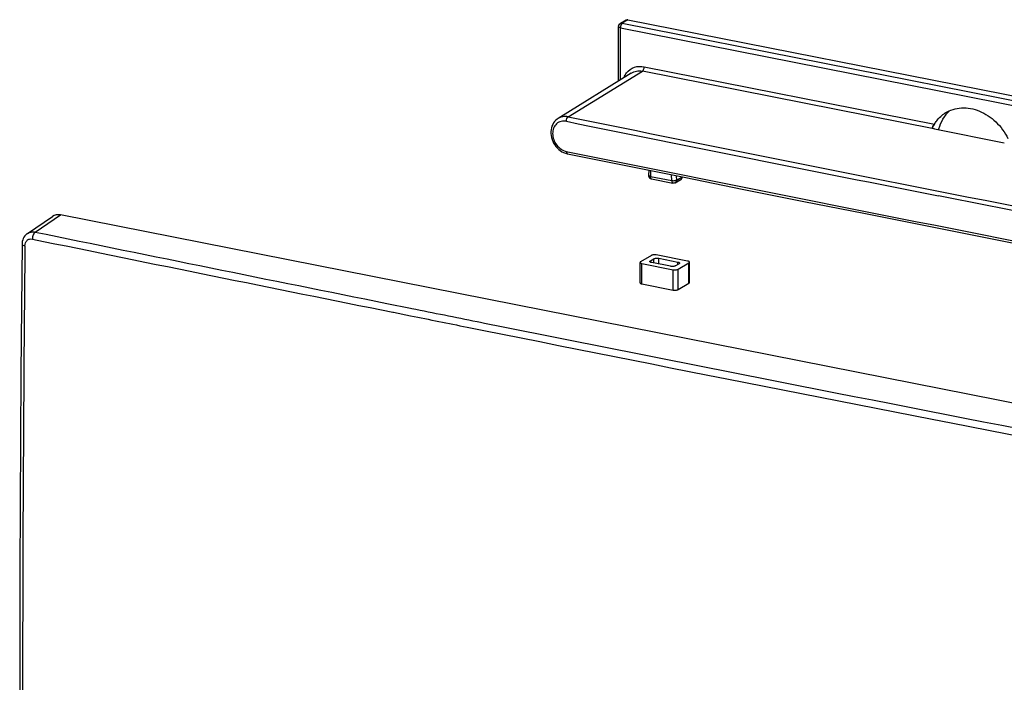
# Model space of a CAD drawing. Units: millimetres. Extents: x -72 to 1413, y -1286 to -236.
# Drawn here: x 100 to 236, y -760 to -668 of the extents above; entities that cross this region are included whole.
import ezdxf

# ---------------------------------------------------------------- set-up
doc = ezdxf.new("R2010")
doc.units = ezdxf.units.MM
doc.header["$LTSCALE"] = 81.675
doc.layers.get('0').update_dxf_attribs({"linetype": 'CONTINUOUS'})

msp = doc.modelspace()

# ---------------------------------------------------------------- linework, layer by layer
at = {"color": 7, "linetype": 'Continuous'}
for p, q in [((183.56, -668.213), (182.751, -668.693)), ((183.805, -668.179), (265.212, -684.254)), ((182.505, -676.613), (182.505, -669.123)), ((184.254, -675.527), (174.135, -681.812)), ((226.18, -683.246), (235.826, -685.151)), ((175.396, -686.681), (175.455, -686.694)), ((186.68, -688.955), (186.658, -689.636)), ((186.913, -689.644), (186.908, -689.8)), ((186.932, -689.005), (186.913, -689.644)), ((187.061, -690.143), (190.014, -690.726)), ((190.348, -690.676), (191.127, -690.257)), ((100.788, -697.705), (104.265, -695.335)), ((306.274, -734.806), (105.355, -695.131)), ((187.037, -700.718), (185.537, -701.607)), ((192.05, -701.511), (187.72, -700.656)), ((185.47, -704.511), (185.47, -701.692)), ((185.72, -701.84), (190.05, -702.695)), ((186.903, -701.482), (187.403, -701.185)), ((189.684, -702.228), (187.086, -701.715)), ((188.086, -701.123), (190.684, -701.636)), ((190.867, -701.869), (190.367, -702.166)), ((190.733, -702.633), (192.233, -701.744)), ((192.3, -704.478), (192.3, -701.659)), ((185.72, -704.659), (190.05, -705.515)), ((190.733, -705.452), (192.233, -704.563))]:
    msp.add_line(p, q, dxfattribs=at)
at = {"color": 9, "linetype": 'Continuous'}
for p, q in [((183.805, -668.179), (183.005, -668.653)), ((182.505, -669.123), (182.505, -669.124)), ((182.755, -676.457), (182.755, -669.271)), ((182.755, -669.271), (264.162, -685.346)), ((183.005, -668.653), (264.412, -684.728)), ((186.046, -674.654), (226.176, -682.578)), ((175.544, -681.581), (185.799, -675.27)), ((226.106, -683.229), (185.799, -675.27)), ((175.3, -686.349), (175.515, -686.393)), ((186.908, -689.8), (189.861, -690.383)), ((189.861, -690.383), (189.836, -689.589)), ((190.54, -690.307), (190.521, -689.727)), ((190.54, -690.307), (191.318, -689.889)), ((101.88, -697.499), (105.355, -695.131)), ((185.72, -704.659), (185.72, -701.84)), ((186.903, -701.653), (186.903, -701.482)), ((187.403, -701.778), (187.403, -701.185)), ((188.086, -701.913), (188.086, -701.123)), ((190.684, -701.978), (190.684, -701.636)), ((192.233, -704.563), (192.233, -701.744)), ((190.05, -705.515), (190.05, -702.695)), ((190.733, -705.452), (190.733, -702.633)), ((150.454, -707.35), (153.754, -708.013)), ((151.298, -708.566), (151.377, -708.582)), ((151.377, -708.582), (153.734, -709.056)), ((153.734, -709.056), (154.257, -709.161)), ((153.754, -708.013), (153.936, -708.05)), ((162.944, -709.856), (163.436, -709.955)), ((163.436, -709.955), (163.799, -710.027)), ((163.799, -710.027), (163.992, -710.066)), ((162.047, -710.723), (162.274, -710.768)), ((162.274, -710.768), (163.868, -711.087))]:
    msp.add_line(p, q, dxfattribs=at)
at = {"color": 7, "linetype": 'Continuous'}
for points in [[(174.135, -681.812), (174.013, -681.894), (173.83, -682.047), (173.664, -682.222), (173.519, -682.417), (173.397, -682.631), (173.297, -682.86), (173.222, -683.102), (173.172, -683.355), (173.148, -683.617), (173.149, -683.885), (173.176, -684.155), (173.228, -684.425), (173.306, -684.693), (173.408, -684.955), (173.533, -685.207), (173.68, -685.449), (173.847, -685.675), (174.032, -685.885), (174.233, -686.076), (174.448, -686.246), (174.674, -686.392)], [(174.674, -686.392), (174.909, -686.514), (175.15, -686.611), (175.396, -686.681)], [(175.455, -686.694), (183.292, -688.273), (191.562, -689.936), (199.839, -691.596), (208.121, -693.253), (216.409, -694.906), (224.703, -696.556), (233.003, -698.202), (241.308, -699.846)], [(100.787, -697.705), (100.731, -697.745), (100.576, -697.878), (100.437, -698.03), (100.318, -698.199), (100.219, -698.384), (100.142, -698.581), (100.088, -698.789)], [(100.05, -699.161), (99.974, -707.863), (99.905, -716.99), (99.847, -726.111), (99.8, -735.225), (99.765, -744.332), (99.74, -753.432), (99.727, -762.526), (99.725, -771.612), (99.733, -780.218)], [(100.088, -698.789), (100.057, -699.006), (100.05, -699.161)]]:
    msp.add_lwpolyline(points, dxfattribs=at)
for centre, radius, start, end in [((183.011, -669.123), 0.506, 168.28974, 180.1072), ((183.004, -669.119), 0.496, 120.67791, 128.79562), ((223.355, -680.855), 3.306, 326.93558, 328.59076), ((187.165, -689.652), 0.507, 178.24371, 186.61099), ((187.158, -689.652), 0.5, 186.64054, 258.86861), ((190.111, -690.234), 0.502, 287.83818, 298.18997)]:
    msp.add_arc(centre, radius, start, end, dxfattribs=at)
at = {"color": 9, "linetype": 'Continuous'}
for centre, radius, start, end in [((183.683, -669.272), 0.928, 176.07274, 179.95529), ((183.796, -669.279), 1.041, 161.56753, 176.09889), ((3256.267, 14562.069), 15551.84, 258.5744885, 258.8516174), ((3334.838, 14961.204), 15959.287, 258.5814144, 258.7696954), ((230.63, -685.296), 5.22, 149.65916, 154.7304), ((3335.43, 14959.843), 15962.135, 258.5821243, 258.8513553), ((3084.066, 13882.402), 14881.766, 258.4401225, 258.6309408), ((7538.798, -768.954), 7438.683, 179.464173, 180.0885522), ((3084.291, 13884.496), 14884.889, 258.4401262, 258.635789), ((3131.886, 14120.803), 15124.915, 258.6836781, 258.999211), ((3132.198, 14123.38), 15128.529, 258.6847328, 259.0039327)]:
    msp.add_arc(centre, radius, start, end, dxfattribs=at)
at = {"color": 7, "linetype": 'Continuous'}
for centre, major_axis, ratio, start_param, end_param in [((183.855, -668.62), (-0.34, 0.373), 0.7312021, -0.7791234, -0.1498893), ((190.885, -689.82), (-0.255, 0.43), 0.8135562, -3.1762278, -2.1655443), ((105.356, -697.012), (-1.021, 1.721), 0.8132671, -0.6294068, 0.0511516)]:
    msp.add_ellipse(centre, major_axis=major_axis, ratio=ratio, start_param=start_param, end_param=end_param, dxfattribs=at)
at = {"color": 9, "linetype": 'Continuous'}
for points, knots in [([(182.505, -669.124), (182.506, -669.16), (182.599, -669.238), (182.692, -669.259), (182.755, -669.271)], [0, 0, 0, 0, 0.3605127, 1, 1, 1, 1]), ([(183.005, -668.653), (182.985, -668.666), (182.892, -668.745), (182.839, -668.859), (182.809, -668.95)], [0, 0, 0, 0, 0.2000195, 1, 1, 1, 1]), ([(183.624, -675.511), (183.892, -675.165), (184.658, -674.602), (185.601, -674.566), (186.046, -674.654)], [0, 0, 0, 0, 0.4912797, 1, 1, 1, 1]), ([(185.799, -675.27), (185.884, -675.218), (186.003, -675.003), (186.046, -674.781), (186.046, -674.654)], [0, 0, 0, 0, 0.4408407, 1, 1, 1, 1]), ([(184.254, -675.527), (184.475, -675.389), (184.988, -675.199), (185.533, -675.217), (185.799, -675.27)], [0, 0, 0, 0, 0.4889731, 1, 1, 1, 1]), ([(175.544, -681.581), (175.301, -681.532), (174.806, -681.514), (174.337, -681.686), (174.136, -681.811)], [0, 0, 0, 0, 0.5112723, 1, 1, 1, 1]), ([(175.293, -682.197), (175.293, -682.071), (175.337, -681.847), (175.458, -681.633), (175.544, -681.581)], [0, 0, 0, 0, 0.5580423, 1, 1, 1, 1]), ([(175.293, -682.197), (175.055, -682.149), (174.56, -682.148), (173.9, -682.494), (173.476, -683.124), (173.342, -683.911), (173.499, -684.739), (174.028, -685.717), (174.774, -686.247), (175.3, -686.353)], [0, 0, 0, 0, 0.1169029, 0.2287979, 0.3442398, 0.469145, 0.60337, 0.741781, 1, 1, 1, 1]), ([(175.3, -686.353), (175.3, -686.395), (175.307, -686.517), (175.371, -686.677), (175.455, -686.693)], [0, 0, 0, 0, 0.3336302, 1, 1, 1, 1]), ([(186.908, -689.8), (186.844, -689.785), (186.748, -689.76), (186.657, -689.674), (186.658, -689.636)], [0, 0, 0, 0, 0.6354471, 1, 1, 1, 1]), ([(186.916, -689.916), (186.92, -689.942), (186.937, -690.022), (186.982, -690.108), (187.033, -690.133)], [0, 0, 0, 0, 0.3125709, 1, 1, 1, 1]), ([(187.033, -690.133), (187.038, -690.135), (187.047, -690.139), (187.056, -690.142), (187.061, -690.143)], [0, 0, 0, 0, 0.5032932, 1, 1, 1, 1]), ([(189.861, -690.383), (189.861, -690.427), (189.868, -690.548), (189.93, -690.709), (190.014, -690.726)], [0, 0, 0, 0, 0.336041, 1, 1, 1, 1]), ([(190.348, -690.676), (190.408, -690.643), (190.514, -690.531), (190.541, -690.382), (190.54, -690.307)], [0, 0, 0, 0, 0.4763855, 1, 1, 1, 1]), ([(190.504, -690.325), (190.51, -690.322), (190.522, -690.316), (190.534, -690.31), (190.54, -690.307)], [0, 0, 0, 0, 0.5170732, 1, 1, 1, 1]), ([(100.789, -697.704), (100.942, -697.6), (101.303, -697.453), (101.691, -697.462), (101.88, -697.499)], [0, 0, 0, 0, 0.4889833, 1, 1, 1, 1]), ([(101.88, -697.499), (101.746, -697.583), (101.555, -697.916), (101.483, -698.267), (101.481, -698.465)], [0, 0, 0, 0, 0.4432265, 1, 1, 1, 1]), ([(100.05, -699.161), (100.049, -699.216), (100.197, -699.338), (100.341, -699.369), (100.44, -699.389)], [0, 0, 0, 0, 0.3549557, 1, 1, 1, 1]), ([(100.44, -699.389), (100.442, -699.122), (100.598, -698.691), (101.083, -698.439), (101.352, -698.439), (101.481, -698.465)], [0, 0, 0, 0, 0.5084112, 0.749567, 1, 1, 1, 1])]:
    msp.add_open_spline(points, degree=3, knots=knots, dxfattribs=at)
at = {"color": 7, "linetype": 'Continuous'}
for points in [[(182.516, -669.021), (182.539, -668.91), (182.605, -668.804), (182.693, -668.733)], [(227.541, -681.584), (227.733, -681.303), (227.956, -681.04), (228.204, -680.807)], [(225.951, -682.932), (226.001, -682.836), (226.066, -682.75), (226.125, -682.659)], [(226.18, -683.246), (226.155, -683.241), (226.131, -683.236), (226.106, -683.229)], [(190.264, -690.711), (190.185, -690.737), (190.096, -690.742), (190.014, -690.726)]]:
    msp.add_open_spline(points, degree=3, dxfattribs=at)
at = {"color": 9, "linetype": 'Continuous'}
for points in [[(182.751, -668.693), (182.825, -668.649), (182.921, -668.637), (183.005, -668.653)], [(183.268, -676.134), (183.358, -675.913), (183.477, -675.7), (183.624, -675.511)], [(186.908, -689.8), (186.908, -689.839), (186.911, -689.878), (186.916, -689.916)], [(189.861, -690.383), (190.026, -690.41), (190.198, -690.404), (190.361, -690.369)], [(190.361, -690.369), (190.41, -690.358), (190.458, -690.345), (190.504, -690.325)], [(249.064, -696.92), (241.614, -695.451), (234.164, -693.978), (226.716, -692.499)], [(153.936, -708.05), (156.938, -708.653), (159.941, -709.255), (162.944, -709.856)], [(154.257, -709.161), (156.854, -709.682), (159.45, -710.203), (162.047, -710.723)]]:
    msp.add_open_spline(points, degree=3, dxfattribs=at)
at = {"color": 7, "linetype": 'Continuous'}
for points, knots in [([(227.667, -681.048), (228.327, -680.63), (229.956, -680.131), (232.516, -680.642), (234.797, -682.189), (235.91, -683.731), (236.33, -684.583)], [0, 0, 0, 0, 0.2247583, 0.4654725, 0.7268201, 1, 1, 1, 1]), ([(226.176, -682.578), (226.271, -682.423), (226.676, -681.832), (227.217, -681.334), (227.667, -681.048)], [0, 0, 0, 0, 0.2547883, 1, 1, 1, 1]), ([(226.755, -683.358), (226.795, -683.197), (226.978, -682.574), (227.267, -681.981), (227.541, -681.584)], [0, 0, 0, 0, 0.2563732, 1, 1, 1, 1]), ([(226.106, -683.229), (226.046, -683.213), (225.946, -683.189), (225.896, -683.062), (225.921, -682.999), (225.935, -682.966)], [0, 0, 0, 0, 0.5001353, 0.7131665, 1, 1, 1, 1]), ([(225.935, -682.966), (225.937, -682.961), (225.943, -682.949), (225.948, -682.938), (225.951, -682.932)], [0, 0, 0, 0, 0.4933367, 1, 1, 1, 1]), ([(187.72, -700.656), (187.659, -700.644), (187.532, -700.63), (187.346, -700.634), (187.198, -700.657), (187.097, -700.688), (187.055, -700.707), (187.037, -700.718)], [0, 0, 0, 0, 0.2670156, 0.5465693, 0.8013185, 0.909181, 1, 1, 1, 1]), ([(185.537, -701.607), (185.526, -701.613), (185.508, -701.625), (185.487, -701.646), (185.473, -701.669), (185.47, -701.685), (185.47, -701.692)], [0, 0, 0, 0, 0.3109296, 0.5748873, 0.7991734, 1, 1, 1, 1]), ([(185.47, -701.692), (185.47, -701.7), (185.473, -701.716), (185.487, -701.738), (185.508, -701.76), (185.551, -701.788), (185.622, -701.818), (185.685, -701.833), (185.72, -701.84)], [0, 0, 0, 0, 0.0739809, 0.1565981, 0.25374, 0.3683424, 0.6514882, 1, 1, 1, 1]), ([(186.836, -701.567), (186.836, -701.56), (186.839, -701.543), (186.853, -701.521), (186.874, -701.5), (186.893, -701.488), (186.903, -701.482)], [0, 0, 0, 0, 0.2008266, 0.4251127, 0.6890704, 1, 1, 1, 1]), ([(187.086, -701.715), (187.051, -701.708), (186.988, -701.692), (186.917, -701.663), (186.874, -701.634), (186.853, -701.613), (186.839, -701.591), (186.836, -701.575), (186.836, -701.567)], [0, 0, 0, 0, 0.3485118, 0.6316576, 0.74626, 0.8434019, 0.9260191, 1, 1, 1, 1]), ([(187.403, -701.185), (187.421, -701.175), (187.463, -701.155), (187.564, -701.124), (187.712, -701.101), (187.898, -701.097), (188.025, -701.111), (188.086, -701.123)], [0, 0, 0, 0, 0.090819, 0.1986815, 0.4534307, 0.7329844, 1, 1, 1, 1]), ([(190.367, -702.166), (190.349, -702.176), (190.306, -702.196), (190.206, -702.227), (190.058, -702.25), (189.871, -702.254), (189.745, -702.24), (189.684, -702.228)], [0, 0, 0, 0, 0.090819, 0.1986815, 0.4534307, 0.7329844, 1, 1, 1, 1]), ([(190.684, -701.636), (190.719, -701.643), (190.782, -701.659), (190.853, -701.688), (190.895, -701.717), (190.917, -701.738), (190.93, -701.76), (190.934, -701.776), (190.934, -701.784)], [0, 0, 0, 0, 0.3485118, 0.6316576, 0.74626, 0.8434019, 0.9260191, 1, 1, 1, 1]), ([(190.934, -701.784), (190.934, -701.792), (190.93, -701.808), (190.917, -701.83), (190.895, -701.851), (190.877, -701.863), (190.867, -701.869)], [0, 0, 0, 0, 0.2008266, 0.4251127, 0.6890704, 1, 1, 1, 1]), ([(192.3, -701.659), (192.3, -701.651), (192.296, -701.635), (192.283, -701.613), (192.261, -701.591), (192.219, -701.563), (192.148, -701.533), (192.085, -701.518), (192.05, -701.511)], [0, 0, 0, 0, 0.0739809, 0.1565981, 0.25374, 0.3683424, 0.6514882, 1, 1, 1, 1]), ([(192.233, -701.744), (192.243, -701.738), (192.261, -701.726), (192.283, -701.705), (192.296, -701.682), (192.3, -701.666), (192.3, -701.659)], [0, 0, 0, 0, 0.3109296, 0.5748873, 0.7991734, 1, 1, 1, 1]), ([(190.05, -702.695), (190.111, -702.707), (190.237, -702.721), (190.424, -702.717), (190.572, -702.694), (190.672, -702.663), (190.715, -702.644), (190.733, -702.633)], [0, 0, 0, 0, 0.2670156, 0.5465693, 0.8013185, 0.909181, 1, 1, 1, 1]), ([(185.47, -704.511), (185.47, -704.519), (185.473, -704.535), (185.487, -704.558), (185.508, -704.579), (185.551, -704.607), (185.622, -704.637), (185.685, -704.653), (185.72, -704.659)], [0, 0, 0, 0, 0.0739809, 0.1565981, 0.25374, 0.3683424, 0.6514882, 1, 1, 1, 1]), ([(192.233, -704.563), (192.243, -704.557), (192.261, -704.545), (192.283, -704.524), (192.296, -704.502), (192.3, -704.485), (192.3, -704.478)], [0, 0, 0, 0, 0.3109296, 0.5748873, 0.7991734, 1, 1, 1, 1]), ([(190.05, -705.515), (190.111, -705.527), (190.237, -705.54), (190.424, -705.536), (190.572, -705.513), (190.672, -705.482), (190.715, -705.463), (190.733, -705.452)], [0, 0, 0, 0, 0.2670156, 0.5465693, 0.8013185, 0.909181, 1, 1, 1, 1])]:
    msp.add_open_spline(points, degree=3, knots=knots, dxfattribs=at)

doc.saveas('drawing.dxf')
